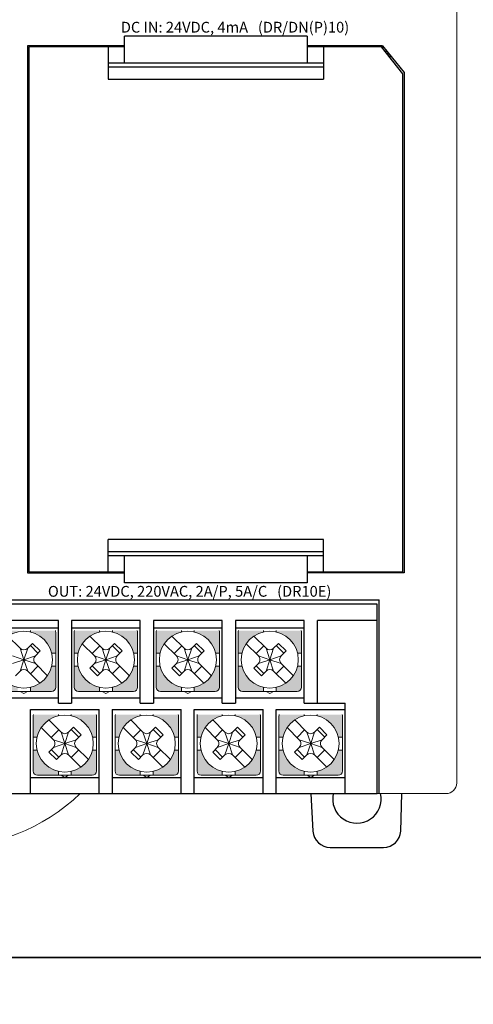
# Model space of a CAD drawing. Units: millimetres. Extents: x 114 to 4277, y 13 to 2550.
# Drawn here: x 787 to 830, y 2064 to 2155 of the extents above; entities that cross this region are included whole.
import ezdxf
from ezdxf.enums import TextEntityAlignment as Align

# ---------------------------------------------------------------- set-up
doc = ezdxf.new("R2010")
doc.units = ezdxf.units.MM
doc.styles.add('XGB TEXT', font='arial_3.ttf')

msp = doc.modelspace()

# ---------------------------------------------------------------- hatches: boundary and pattern name
at = {"lineweight": 0}
h = msp.add_hatch(color=7, dxfattribs=at)
h.paths.add_polyline_path([(784.865, 2096.564), (785.234, 2096.564, -0.285932), (787.215, 2098.545), (787.215, 2098.664), (784.894, 2098.664, 0.096396), (784.865, 2098.514)])
h.paths.add_polyline_path([(788.415, 2098.664), (788.415, 2098.545, -0.285932), (790.396, 2096.564), (790.765, 2096.564), (790.765, 2098.514, 0.096396), (790.736, 2098.664)])
h.paths.add_polyline_path([(788.415, 2093.382), (788.415, 2093.014), (790.365, 2093.014, 0.414214), (790.765, 2093.414), (790.765, 2095.364), (790.396, 2095.364, -0.285932)])
h.paths.add_polyline_path([(784.865, 2093.414, 0.414214), (785.265, 2093.014), (787.215, 2093.014), (787.215, 2093.382, -0.285932), (785.234, 2095.364), (784.865, 2095.364)])
h = msp.add_hatch(color=7, dxfattribs=at)
h.paths.add_polyline_path([(792.485, 2096.564), (792.854, 2096.564, -0.285932), (794.835, 2098.545), (794.835, 2098.664), (792.514, 2098.664, 0.096396), (792.485, 2098.514)])
h.paths.add_polyline_path([(796.035, 2098.664), (796.035, 2098.545, -0.285932), (798.016, 2096.564), (798.385, 2096.564), (798.385, 2098.514, 0.096396), (798.356, 2098.664)])
h.paths.add_polyline_path([(796.035, 2093.382), (796.035, 2093.014), (797.985, 2093.014, 0.414214), (798.385, 2093.414), (798.385, 2095.364), (798.016, 2095.364, -0.285932)])
h.paths.add_polyline_path([(792.485, 2093.414, 0.414214), (792.885, 2093.014), (794.835, 2093.014), (794.835, 2093.382, -0.285932), (792.854, 2095.364), (792.485, 2095.364)])
h = msp.add_hatch(color=7, dxfattribs=at)
h.paths.add_polyline_path([(800.105, 2096.564), (800.474, 2096.564, -0.285932), (802.455, 2098.545), (802.455, 2098.664), (800.134, 2098.664, 0.096396), (800.105, 2098.514)])
h.paths.add_polyline_path([(803.655, 2098.664), (803.655, 2098.545, -0.285932), (805.636, 2096.564), (806.005, 2096.564), (806.005, 2098.514, 0.096396), (805.976, 2098.664)])
h.paths.add_polyline_path([(803.655, 2093.382), (803.655, 2093.014), (805.605, 2093.014, 0.414214), (806.005, 2093.414), (806.005, 2095.364), (805.636, 2095.364, -0.285932)])
h.paths.add_polyline_path([(800.105, 2093.414, 0.414214), (800.505, 2093.014), (802.455, 2093.014), (802.455, 2093.382, -0.285932), (800.474, 2095.364), (800.105, 2095.364)])
h = msp.add_hatch(color=7, dxfattribs=at)
h.paths.add_polyline_path([(807.725, 2096.564), (808.094, 2096.564, -0.285932), (810.075, 2098.545), (810.075, 2098.664), (807.754, 2098.664, 0.096396), (807.725, 2098.514)])
h.paths.add_polyline_path([(811.275, 2098.664), (811.275, 2098.545, -0.285932), (813.256, 2096.564), (813.625, 2096.564), (813.625, 2098.514, 0.096396), (813.596, 2098.664)])
h.paths.add_polyline_path([(811.275, 2093.382), (811.275, 2093.014), (813.225, 2093.014, 0.414214), (813.625, 2093.414), (813.625, 2095.364), (813.256, 2095.364, -0.285932)])
h.paths.add_polyline_path([(807.725, 2093.414, 0.414214), (808.125, 2093.014), (810.075, 2093.014), (810.075, 2093.382, -0.285932), (808.094, 2095.364), (807.725, 2095.364)])
h = msp.add_hatch(color=7, dxfattribs=at)
h.paths.add_polyline_path([(788.665, 2088.769), (789.034, 2088.769, -0.285932), (791.015, 2090.75), (791.015, 2090.869), (788.694, 2090.869, 0.096396), (788.665, 2090.719)])
h.paths.add_polyline_path([(792.215, 2090.869), (792.215, 2090.75, -0.285932), (794.196, 2088.769), (794.565, 2088.769), (794.565, 2090.719, 0.096396), (794.536, 2090.869)])
h.paths.add_polyline_path([(792.215, 2085.587), (792.215, 2085.219), (794.165, 2085.219, 0.414214), (794.565, 2085.619), (794.565, 2087.569), (794.196, 2087.569, -0.285932)])
h.paths.add_polyline_path([(788.665, 2085.619, 0.414214), (789.065, 2085.219), (791.015, 2085.219), (791.015, 2085.587, -0.285932), (789.034, 2087.569), (788.665, 2087.569)])
h = msp.add_hatch(color=7, dxfattribs=at)
h.paths.add_polyline_path([(796.285, 2088.769), (796.654, 2088.769, -0.285932), (798.635, 2090.75), (798.635, 2090.869), (796.314, 2090.869, 0.096396), (796.285, 2090.719)])
h.paths.add_polyline_path([(799.835, 2090.869), (799.835, 2090.75, -0.285932), (801.816, 2088.769), (802.185, 2088.769), (802.185, 2090.719, 0.096396), (802.156, 2090.869)])
h.paths.add_polyline_path([(799.835, 2085.587), (799.835, 2085.219), (801.785, 2085.219, 0.414214), (802.185, 2085.619), (802.185, 2087.569), (801.816, 2087.569, -0.285932)])
h.paths.add_polyline_path([(796.285, 2085.619, 0.414214), (796.685, 2085.219), (798.635, 2085.219), (798.635, 2085.587, -0.285932), (796.654, 2087.569), (796.285, 2087.569)])
h = msp.add_hatch(color=7, dxfattribs=at)
h.paths.add_polyline_path([(803.905, 2088.769), (804.274, 2088.769, -0.285932), (806.255, 2090.75), (806.255, 2090.869), (803.934, 2090.869, 0.096396), (803.905, 2090.719)])
h.paths.add_polyline_path([(807.455, 2090.869), (807.455, 2090.75, -0.285932), (809.436, 2088.769), (809.805, 2088.769), (809.805, 2090.719, 0.096396), (809.776, 2090.869)])
h.paths.add_polyline_path([(807.455, 2085.587), (807.455, 2085.219), (809.405, 2085.219, 0.414214), (809.805, 2085.619), (809.805, 2087.569), (809.436, 2087.569, -0.285932)])
h.paths.add_polyline_path([(803.905, 2085.619, 0.414214), (804.305, 2085.219), (806.255, 2085.219), (806.255, 2085.587, -0.285932), (804.274, 2087.569), (803.905, 2087.569)])
h = msp.add_hatch(color=7, dxfattribs=at)
h.paths.add_polyline_path([(811.525, 2088.769), (811.894, 2088.769, -0.285932), (813.875, 2090.75), (813.875, 2090.869), (811.554, 2090.869, 0.096396), (811.525, 2090.719)])
h.paths.add_polyline_path([(815.075, 2090.869), (815.075, 2090.75, -0.285932), (817.056, 2088.769), (817.425, 2088.769), (817.425, 2090.719, 0.096396), (817.396, 2090.869)])
h.paths.add_polyline_path([(815.075, 2085.587), (815.075, 2085.219), (817.025, 2085.219, 0.414214), (817.425, 2085.619), (817.425, 2087.569), (817.056, 2087.569, -0.285932)])
h.paths.add_polyline_path([(811.525, 2085.619, 0.414214), (811.925, 2085.219), (813.875, 2085.219), (813.875, 2085.587, -0.285932), (811.894, 2087.569), (811.525, 2087.569)])

# ---------------------------------------------------------------- linework, layer by layer
at = {"color": 7, "lineweight": 0}
for p, q in [((828.055, 2084.519), (828.055, 2172.519)), ((787.462, 2097.024), (786.329, 2098.157)), ((788.415, 2098.545), (788.415, 2098.664)), ((790.765, 2095.964), (790.765, 2098.514)), ((792.485, 2095.964), (792.485, 2098.514)), ((795.082, 2097.024), (793.949, 2098.157)), ((794.835, 2098.545), (794.835, 2098.664)), ((796.035, 2098.545), (796.035, 2098.664)), ((798.385, 2095.964), (798.385, 2098.514)), ((800.105, 2095.964), (800.105, 2098.514)), ((802.702, 2097.024), (801.569, 2098.157)), ((802.455, 2098.545), (802.455, 2098.664)), ((803.655, 2098.545), (803.655, 2098.664)), ((806.005, 2095.964), (806.005, 2098.514)), ((807.725, 2095.964), (807.725, 2098.514)), ((810.322, 2097.024), (809.189, 2098.157)), ((810.075, 2098.545), (810.075, 2098.664)), ((811.275, 2098.545), (811.275, 2098.664)), ((813.625, 2095.964), (813.625, 2098.514)), ((788.623, 2097.478), (788.169, 2097.024)), ((789.118, 2096.559), (788.411, 2097.266)), ((789.33, 2096.771), (788.623, 2097.478)), ((794.375, 2096.317), (793.241, 2097.45)), ((794.163, 2096.529), (794.87, 2097.236)), ((796.243, 2097.478), (795.789, 2097.024)), ((796.738, 2096.559), (796.031, 2097.266)), ((796.95, 2096.771), (796.243, 2097.478)), ((801.995, 2096.317), (800.861, 2097.45)), ((801.783, 2096.529), (802.49, 2097.236)), ((803.863, 2097.478), (803.409, 2097.024)), ((804.358, 2096.559), (803.651, 2097.266)), ((804.57, 2096.771), (803.863, 2097.478)), ((809.615, 2096.317), (808.481, 2097.45)), ((809.403, 2096.529), (810.11, 2097.236)), ((811.483, 2097.478), (811.029, 2097.024)), ((811.978, 2096.559), (811.271, 2097.266)), ((812.19, 2096.771), (811.483, 2097.478)), ((787.815, 2095.964), (786.755, 2096.317)), ((787.815, 2095.964), (787.462, 2097.024)), ((787.815, 2095.964), (788.169, 2097.024)), ((788.876, 2096.317), (787.815, 2095.964)), ((789.33, 2096.771), (788.876, 2096.317)), ((790.765, 2096.564), (790.396, 2096.564)), ((792.854, 2096.564), (792.485, 2096.564)), ((795.435, 2095.964), (794.375, 2096.317)), ((795.435, 2095.964), (795.082, 2097.024)), ((795.435, 2095.964), (795.789, 2097.024)), ((796.496, 2096.317), (795.435, 2095.964)), ((796.95, 2096.771), (796.496, 2096.317)), ((798.385, 2096.564), (798.016, 2096.564)), ((800.474, 2096.564), (800.105, 2096.564)), ((803.055, 2095.964), (801.995, 2096.317)), ((803.055, 2095.964), (802.702, 2097.024)), ((803.055, 2095.964), (803.409, 2097.024)), ((804.116, 2096.317), (803.055, 2095.964)), ((804.57, 2096.771), (804.116, 2096.317)), ((806.005, 2096.564), (805.636, 2096.564)), ((808.094, 2096.564), (807.725, 2096.564)), ((810.675, 2095.964), (809.615, 2096.317)), ((810.675, 2095.964), (810.322, 2097.024)), ((810.675, 2095.964), (811.029, 2097.024)), ((811.736, 2096.317), (810.675, 2095.964)), ((812.19, 2096.771), (811.736, 2096.317)), ((813.625, 2096.564), (813.256, 2096.564)), ((787.815, 2095.964), (786.755, 2095.61)), ((787.815, 2095.964), (787.462, 2094.903)), ((787.77, 2095.964), (787.86, 2095.964)), ((787.77, 2095.964), (787.86, 2095.964)), ((787.77, 2095.964), (787.86, 2095.964)), ((787.815, 2095.919), (787.815, 2096.009)), ((787.815, 2095.919), (787.815, 2096.009)), ((787.815, 2095.919), (787.815, 2096.009)), ((787.815, 2095.964), (788.169, 2094.903)), ((788.876, 2095.61), (787.815, 2095.964)), ((789.118, 2095.368), (788.411, 2094.661)), ((790.009, 2094.477), (788.876, 2095.61)), ((790.765, 2095.364), (790.396, 2095.364)), ((790.765, 2095.964), (790.765, 2093.414)), ((792.485, 2095.964), (792.485, 2093.414)), ((792.854, 2095.364), (792.485, 2095.364)), ((794.375, 2095.61), (793.943, 2095.179)), ((794.163, 2095.398), (794.87, 2094.691)), ((795.435, 2095.964), (794.375, 2095.61)), ((795.435, 2095.964), (795.082, 2094.903)), ((795.39, 2095.964), (795.48, 2095.964)), ((795.39, 2095.964), (795.48, 2095.964)), ((795.39, 2095.964), (795.48, 2095.964)), ((795.435, 2095.919), (795.435, 2096.009)), ((795.435, 2095.919), (795.435, 2096.009)), ((795.435, 2095.919), (795.435, 2096.009)), ((795.435, 2095.964), (795.789, 2094.903)), ((796.496, 2095.61), (795.435, 2095.964)), ((796.738, 2095.368), (796.031, 2094.661)), ((797.629, 2094.477), (796.496, 2095.61)), ((798.385, 2095.364), (798.016, 2095.364)), ((798.385, 2095.964), (798.385, 2093.414)), ((800.105, 2095.964), (800.105, 2093.414)), ((800.474, 2095.364), (800.105, 2095.364)), ((801.995, 2095.61), (801.563, 2095.179)), ((801.783, 2095.398), (802.49, 2094.691)), ((803.055, 2095.964), (801.995, 2095.61)), ((803.055, 2095.964), (802.702, 2094.903)), ((803.01, 2095.964), (803.1, 2095.964)), ((803.01, 2095.964), (803.1, 2095.964)), ((803.01, 2095.964), (803.1, 2095.964)), ((803.055, 2095.919), (803.055, 2096.009)), ((803.055, 2095.919), (803.055, 2096.009)), ((803.055, 2095.919), (803.055, 2096.009)), ((803.055, 2095.964), (803.409, 2094.903)), ((804.116, 2095.61), (803.055, 2095.964)), ((804.358, 2095.368), (803.651, 2094.661)), ((805.249, 2094.477), (804.116, 2095.61)), ((806.005, 2095.364), (805.636, 2095.364)), ((806.005, 2095.964), (806.005, 2093.414)), ((807.725, 2095.964), (807.725, 2093.414)), ((808.094, 2095.364), (807.725, 2095.364)), ((809.615, 2095.61), (809.183, 2095.179)), ((809.403, 2095.398), (810.11, 2094.691)), ((810.675, 2095.964), (809.615, 2095.61)), ((810.675, 2095.964), (810.322, 2094.903)), ((810.63, 2095.964), (810.72, 2095.964)), ((810.63, 2095.964), (810.72, 2095.964)), ((810.63, 2095.964), (810.72, 2095.964)), ((810.675, 2095.919), (810.675, 2096.009)), ((810.675, 2095.919), (810.675, 2096.009)), ((810.675, 2095.919), (810.675, 2096.009)), ((810.675, 2095.964), (811.029, 2094.903)), ((811.736, 2095.61), (810.675, 2095.964)), ((811.978, 2095.368), (811.271, 2094.661)), ((812.869, 2094.477), (811.736, 2095.61)), ((813.625, 2095.364), (813.256, 2095.364)), ((813.625, 2095.964), (813.625, 2093.414)), ((787.462, 2094.903), (787.03, 2094.472)), ((789.302, 2093.77), (788.169, 2094.903)), ((793.943, 2095.179), (794.65, 2094.472)), ((795.082, 2094.903), (794.65, 2094.472)), ((796.922, 2093.77), (795.789, 2094.903)), ((801.563, 2095.179), (802.27, 2094.472)), ((802.702, 2094.903), (802.27, 2094.472)), ((804.542, 2093.77), (803.409, 2094.903)), ((809.183, 2095.179), (809.89, 2094.472)), ((810.322, 2094.903), (809.89, 2094.472)), ((812.162, 2093.77), (811.029, 2094.903)), ((790.365, 2093.014), (785.265, 2093.014)), ((787.475, 2093.014), (787.815, 2092.817)), ((787.815, 2092.817), (788.156, 2093.014)), ((788.415, 2093.382), (788.415, 2093.014)), ((797.985, 2093.014), (792.885, 2093.014)), ((794.835, 2093.382), (794.835, 2093.014)), ((795.095, 2093.014), (795.435, 2092.817)), ((795.435, 2092.817), (795.776, 2093.014)), ((796.035, 2093.382), (796.035, 2093.014)), ((805.605, 2093.014), (800.505, 2093.014)), ((802.455, 2093.382), (802.455, 2093.014)), ((802.715, 2093.014), (803.055, 2092.817)), ((803.055, 2092.817), (803.396, 2093.014)), ((803.655, 2093.382), (803.655, 2093.014)), ((813.225, 2093.014), (808.125, 2093.014)), ((810.075, 2093.382), (810.075, 2093.014)), ((810.335, 2093.014), (810.675, 2092.817)), ((810.675, 2092.817), (811.016, 2093.014)), ((811.275, 2093.382), (811.275, 2093.014)), ((791.015, 2090.75), (791.015, 2090.869)), ((792.215, 2090.75), (792.215, 2090.869)), ((798.635, 2090.75), (798.635, 2090.869)), ((799.835, 2090.75), (799.835, 2090.869)), ((806.255, 2090.75), (806.255, 2090.869)), ((807.455, 2090.75), (807.455, 2090.869)), ((813.875, 2090.75), (813.875, 2090.869)), ((815.075, 2090.75), (815.075, 2090.869)), ((788.665, 2088.169), (788.665, 2090.719)), ((791.262, 2089.229), (790.129, 2090.362)), ((794.565, 2088.169), (794.565, 2090.719)), ((796.285, 2088.169), (796.285, 2090.719)), ((798.882, 2089.229), (797.749, 2090.362)), ((802.185, 2088.169), (802.185, 2090.719)), ((803.905, 2088.169), (803.905, 2090.719)), ((806.502, 2089.229), (805.369, 2090.362)), ((809.805, 2088.169), (809.805, 2090.719)), ((811.525, 2088.169), (811.525, 2090.719)), ((814.122, 2089.229), (812.989, 2090.362)), ((817.425, 2088.169), (817.425, 2090.719)), ((790.555, 2088.522), (789.421, 2089.655)), ((790.343, 2088.734), (791.05, 2089.441)), ((791.615, 2088.169), (791.262, 2089.229)), ((791.615, 2088.169), (791.969, 2089.229)), ((792.423, 2089.683), (791.969, 2089.229)), ((792.918, 2088.764), (792.211, 2089.471)), ((793.13, 2088.976), (792.423, 2089.683)), ((793.13, 2088.976), (792.676, 2088.522)), ((798.175, 2088.522), (797.041, 2089.655)), ((797.963, 2088.734), (798.67, 2089.441)), ((799.235, 2088.169), (798.882, 2089.229)), ((799.235, 2088.169), (799.589, 2089.229)), ((800.043, 2089.683), (799.589, 2089.229)), ((800.538, 2088.764), (799.831, 2089.471)), ((800.75, 2088.976), (800.043, 2089.683)), ((800.75, 2088.976), (800.296, 2088.522)), ((805.795, 2088.522), (804.661, 2089.655)), ((805.583, 2088.734), (806.29, 2089.441)), ((806.855, 2088.169), (806.502, 2089.229)), ((806.855, 2088.169), (807.209, 2089.229)), ((807.663, 2089.683), (807.209, 2089.229)), ((808.158, 2088.764), (807.451, 2089.471)), ((808.37, 2088.976), (807.663, 2089.683)), ((808.37, 2088.976), (807.916, 2088.522)), ((813.415, 2088.522), (812.281, 2089.655)), ((813.203, 2088.734), (813.91, 2089.441)), ((814.475, 2088.169), (814.122, 2089.229)), ((814.475, 2088.169), (814.829, 2089.229)), ((815.283, 2089.683), (814.829, 2089.229)), ((815.778, 2088.764), (815.071, 2089.471)), ((815.99, 2088.976), (815.283, 2089.683)), ((815.99, 2088.976), (815.536, 2088.522)), ((789.034, 2088.769), (788.665, 2088.769)), ((788.665, 2088.169), (788.665, 2085.619)), ((791.615, 2088.169), (790.555, 2088.522)), ((791.615, 2088.169), (790.555, 2087.815)), ((791.615, 2088.169), (791.262, 2087.108)), ((791.57, 2088.169), (791.66, 2088.169)), ((791.57, 2088.169), (791.66, 2088.169)), ((791.57, 2088.169), (791.66, 2088.169)), ((792.676, 2088.522), (791.615, 2088.169)), ((791.615, 2088.124), (791.615, 2088.214)), ((791.615, 2088.124), (791.615, 2088.214)), ((791.615, 2088.124), (791.615, 2088.214)), ((791.615, 2088.169), (791.969, 2087.108)), ((792.676, 2087.815), (791.615, 2088.169)), ((794.565, 2088.769), (794.196, 2088.769)), ((794.565, 2088.169), (794.565, 2085.619)), ((796.654, 2088.769), (796.285, 2088.769)), ((796.285, 2088.169), (796.285, 2085.619)), ((799.235, 2088.169), (798.175, 2088.522)), ((799.235, 2088.169), (798.175, 2087.815)), ((799.235, 2088.169), (798.882, 2087.108)), ((799.19, 2088.169), (799.28, 2088.169)), ((799.19, 2088.169), (799.28, 2088.169)), ((799.19, 2088.169), (799.28, 2088.169)), ((800.296, 2088.522), (799.235, 2088.169)), ((799.235, 2088.124), (799.235, 2088.214)), ((799.235, 2088.124), (799.235, 2088.214)), ((799.235, 2088.124), (799.235, 2088.214)), ((799.235, 2088.169), (799.589, 2087.108)), ((800.296, 2087.815), (799.235, 2088.169)), ((802.185, 2088.769), (801.816, 2088.769)), ((802.185, 2088.169), (802.185, 2085.619)), ((804.274, 2088.769), (803.905, 2088.769)), ((803.905, 2088.169), (803.905, 2085.619)), ((806.855, 2088.169), (805.795, 2088.522)), ((806.855, 2088.169), (805.795, 2087.815)), ((806.855, 2088.169), (806.502, 2087.108)), ((806.81, 2088.169), (806.9, 2088.169)), ((806.81, 2088.169), (806.9, 2088.169)), ((806.81, 2088.169), (806.9, 2088.169)), ((807.916, 2088.522), (806.855, 2088.169)), ((806.855, 2088.124), (806.855, 2088.214)), ((806.855, 2088.124), (806.855, 2088.214)), ((806.855, 2088.124), (806.855, 2088.214)), ((806.855, 2088.169), (807.209, 2087.108)), ((807.916, 2087.815), (806.855, 2088.169)), ((809.805, 2088.769), (809.436, 2088.769)), ((809.805, 2088.169), (809.805, 2085.619)), ((811.894, 2088.769), (811.525, 2088.769)), ((811.525, 2088.169), (811.525, 2085.619)), ((814.475, 2088.169), (813.415, 2088.522)), ((814.475, 2088.169), (813.415, 2087.815)), ((814.475, 2088.169), (814.122, 2087.108)), ((814.43, 2088.169), (814.52, 2088.169)), ((814.43, 2088.169), (814.52, 2088.169)), ((814.43, 2088.169), (814.52, 2088.169)), ((815.536, 2088.522), (814.475, 2088.169)), ((814.475, 2088.124), (814.475, 2088.214)), ((814.475, 2088.124), (814.475, 2088.214)), ((814.475, 2088.124), (814.475, 2088.214)), ((814.475, 2088.169), (814.829, 2087.108)), ((815.536, 2087.815), (814.475, 2088.169)), ((817.425, 2088.769), (817.056, 2088.769)), ((817.425, 2088.169), (817.425, 2085.619)), ((789.034, 2087.569), (788.665, 2087.569)), ((790.555, 2087.815), (790.123, 2087.384)), ((790.123, 2087.384), (790.83, 2086.677)), ((790.343, 2087.603), (791.05, 2086.896)), ((791.262, 2087.108), (790.83, 2086.677)), ((793.102, 2085.975), (791.969, 2087.108)), ((792.918, 2087.573), (792.211, 2086.866)), ((793.809, 2086.682), (792.676, 2087.815)), ((794.565, 2087.569), (794.196, 2087.569)), ((796.654, 2087.569), (796.285, 2087.569)), ((798.175, 2087.815), (797.743, 2087.384)), ((797.743, 2087.384), (798.45, 2086.677)), ((797.963, 2087.603), (798.67, 2086.896)), ((798.882, 2087.108), (798.45, 2086.677)), ((800.722, 2085.975), (799.589, 2087.108)), ((800.538, 2087.573), (799.831, 2086.866)), ((801.429, 2086.682), (800.296, 2087.815)), ((802.185, 2087.569), (801.816, 2087.569)), ((804.274, 2087.569), (803.905, 2087.569)), ((805.795, 2087.815), (805.363, 2087.384)), ((805.363, 2087.384), (806.07, 2086.677)), ((805.583, 2087.603), (806.29, 2086.896)), ((806.502, 2087.108), (806.07, 2086.677)), ((808.342, 2085.975), (807.209, 2087.108)), ((808.158, 2087.573), (807.451, 2086.866)), ((809.049, 2086.682), (807.916, 2087.815)), ((809.805, 2087.569), (809.436, 2087.569)), ((811.894, 2087.569), (811.525, 2087.569)), ((813.415, 2087.815), (812.983, 2087.384)), ((812.983, 2087.384), (813.69, 2086.677)), ((813.203, 2087.603), (813.91, 2086.896)), ((814.122, 2087.108), (813.69, 2086.677)), ((815.962, 2085.975), (814.829, 2087.108)), ((815.778, 2087.573), (815.071, 2086.866)), ((816.669, 2086.682), (815.536, 2087.815)), ((817.425, 2087.569), (817.056, 2087.569)), ((791.015, 2085.587), (791.015, 2085.219)), ((792.215, 2085.587), (792.215, 2085.219)), ((798.635, 2085.587), (798.635, 2085.219)), ((799.835, 2085.587), (799.835, 2085.219)), ((806.255, 2085.587), (806.255, 2085.219)), ((807.455, 2085.587), (807.455, 2085.219)), ((813.875, 2085.587), (813.875, 2085.219)), ((815.075, 2085.587), (815.075, 2085.219)), ((794.165, 2085.219), (789.065, 2085.219)), ((791.275, 2085.219), (791.615, 2085.022)), ((791.615, 2085.022), (791.956, 2085.219)), ((801.785, 2085.219), (796.685, 2085.219)), ((798.895, 2085.219), (799.235, 2085.022)), ((799.235, 2085.022), (799.576, 2085.219)), ((809.405, 2085.219), (804.305, 2085.219)), ((806.515, 2085.219), (806.855, 2085.022)), ((806.855, 2085.022), (807.196, 2085.219)), ((817.025, 2085.219), (811.925, 2085.219)), ((814.135, 2085.219), (814.475, 2085.022)), ((814.475, 2085.022), (814.816, 2085.219)), ((732.155, 2083.519), (827.055, 2083.519))]:
    msp.add_line(p, q, dxfattribs=at)
at = {"color": 7, "linetype": 'Continuous'}
for p, q in [((814.155, 2153.919), (797.155, 2153.919)), ((797.155, 2151.419), (797.155, 2153.919)), ((814.155, 2153.919), (814.155, 2151.419)), ((797.155, 2153.019), (788.155, 2153.019)), ((788.155, 2153.019), (788.155, 2104.019)), ((788.655, 2152.919), (788.655, 2153.019)), ((795.155, 2153.019), (795.155, 2152.919)), ((821.155, 2153.019), (814.155, 2153.019)), ((821.155, 2153.019), (823.155, 2150.519)), ((821.155, 2153.019), (821.155, 2152.794)), ((797.155, 2152.919), (788.255, 2152.919)), ((788.255, 2152.919), (788.255, 2104.119)), ((795.655, 2152.919), (795.655, 2149.919)), ((821.055, 2152.919), (814.155, 2152.919)), ((815.655, 2152.919), (815.655, 2149.919)), ((823.055, 2150.419), (821.055, 2152.919)), ((821.455, 2152.644), (821.455, 2152.419)), ((821.655, 2152.394), (821.655, 2152.169)), ((821.855, 2151.919), (821.855, 2152.144)), ((795.655, 2151.419), (815.655, 2151.419)), ((815.655, 2151.019), (795.655, 2151.019)), ((823.055, 2104.119), (823.055, 2150.419)), ((823.155, 2150.519), (823.155, 2104.019)), ((795.655, 2149.919), (815.655, 2149.919)), ((795.655, 2104.119), (795.655, 2107.119)), ((815.655, 2107.119), (795.655, 2107.119)), ((815.655, 2104.119), (815.655, 2107.119)), ((795.655, 2106.019), (815.655, 2106.019)), ((815.655, 2105.619), (795.655, 2105.619)), ((797.155, 2103.119), (797.155, 2105.619)), ((814.155, 2105.619), (814.155, 2103.119)), ((788.155, 2104.019), (797.155, 2104.019)), ((788.255, 2104.119), (797.155, 2104.119)), ((788.655, 2104.019), (788.655, 2104.119)), ((795.155, 2104.119), (795.155, 2104.019)), ((814.155, 2104.119), (823.055, 2104.119)), ((823.155, 2104.019), (814.155, 2104.019)), ((821.155, 2104.119), (821.155, 2104.019)), ((814.155, 2103.119), (797.155, 2103.119)), ((758.555, 2101.519), (820.855, 2101.519)), ((820.655, 2101.119), (758.755, 2101.119)), ((820.655, 2083.519), (820.655, 2101.119)), ((820.855, 2083.519), (820.855, 2101.519)), ((791.015, 2099.619), (784.615, 2099.619)), ((791.015, 2091.919), (791.015, 2099.619)), ((792.235, 2099.619), (792.235, 2091.919)), ((798.635, 2099.619), (792.235, 2099.619)), ((798.635, 2091.919), (798.635, 2099.619)), ((799.855, 2099.619), (799.855, 2091.919)), ((806.255, 2099.619), (799.855, 2099.619)), ((806.255, 2091.919), (806.255, 2099.619)), ((807.475, 2099.619), (807.475, 2091.919)), ((813.875, 2099.619), (807.475, 2099.619)), ((813.875, 2091.919), (813.875, 2099.619)), ((820.655, 2099.619), (815.095, 2099.619)), ((815.095, 2091.919), (815.095, 2099.619)), ((784.615, 2098.919), (791.015, 2098.919)), ((792.235, 2098.919), (798.635, 2098.919)), ((799.855, 2098.919), (806.255, 2098.919)), ((807.475, 2098.919), (813.875, 2098.919)), ((784.615, 2092.419), (791.015, 2092.419)), ((791.015, 2091.919), (792.235, 2091.919)), ((792.235, 2092.419), (798.635, 2092.419)), ((798.635, 2091.919), (799.855, 2091.919)), ((799.855, 2092.419), (806.255, 2092.419)), ((806.255, 2091.919), (807.475, 2091.919)), ((807.475, 2092.419), (813.875, 2092.419)), ((813.875, 2091.919), (817.675, 2091.919)), ((817.675, 2083.519), (817.675, 2091.919)), ((788.415, 2091.319), (794.815, 2091.319)), ((788.415, 2083.519), (788.415, 2091.319)), ((794.815, 2083.519), (794.815, 2091.319)), ((796.025, 2091.319), (802.425, 2091.319)), ((796.035, 2083.519), (796.035, 2091.319)), ((802.435, 2083.519), (802.435, 2091.319)), ((803.655, 2091.319), (810.055, 2091.319)), ((803.655, 2083.519), (803.655, 2091.319)), ((810.055, 2083.519), (810.055, 2091.319)), ((811.275, 2091.319), (817.675, 2091.319)), ((811.275, 2083.519), (811.275, 2091.319)), ((817.675, 2083.519), (817.675, 2091.319)), ((788.415, 2085.019), (794.815, 2085.019)), ((796.035, 2085.019), (802.435, 2085.019)), ((803.655, 2085.019), (810.055, 2085.019)), ((811.275, 2085.019), (817.675, 2085.019)), ((758.755, 2083.519), (820.655, 2083.519))]:
    msp.add_line(p, q, dxfattribs=at)
at = {"color": 7}
for p, q in [((814.495, 2083.519), (814.689, 2080.03)), ((814.495, 2083.519), (814.689, 2080.03)), ((822.857, 2080.03), (822.955, 2083.519))]:
    msp.add_line(p, q, dxfattribs=at)
for points in [[(869.84, 2068.288), (200.705, 2068.288), (200.705, 2468.185), (869.84, 2468.185)], [(869.84, 2068.288), (694.874, 2068.288), (694.874, 2194.556), (869.84, 2194.556)], [(869.84, 1668.392), (200.705, 1668.392), (200.705, 2068.288), (869.84, 2068.288)]]:
    msp.add_lwpolyline(points, close=True, dxfattribs=at)
at = {"color": 7, "lineweight": 0}
for centre, radius, start, end in [((787.815, 2095.964), 2.65, 0, 180), ((790.365, 2098.514), 0.4, 0, 22.02431), ((792.885, 2098.514), 0.4, 157.97569, 180), ((795.435, 2095.964), 2.65, 0, 180), ((797.985, 2098.514), 0.4, 0, 22.02431), ((800.505, 2098.514), 0.4, 157.97569, 180), ((803.055, 2095.964), 2.65, 0, 180), ((805.605, 2098.514), 0.4, 0, 22.02431), ((808.125, 2098.514), 0.4, 157.97569, 180), ((810.675, 2095.964), 2.65, 0, 180), ((813.225, 2098.514), 0.4, 0, 22.02431), ((787.815, 2097.378), 0.5, 225, 315), ((789.229, 2095.964), 0.5, 135, 180), ((794.021, 2095.964), 0.5, 360, 45), ((795.435, 2097.378), 0.5, 225, 315), ((796.849, 2095.964), 0.5, 135, 180), ((801.641, 2095.964), 0.5, 360, 45), ((803.055, 2097.378), 0.5, 225, 315), ((804.469, 2095.964), 0.5, 135, 180), ((809.261, 2095.964), 0.5, 360, 45), ((810.675, 2097.378), 0.5, 225, 315), ((812.089, 2095.964), 0.5, 135, 180), ((787.815, 2095.964), 2.65, 180, 0), ((789.229, 2095.964), 0.5, 180, 225), ((795.435, 2095.964), 2.65, 180, 0), ((794.021, 2095.964), 0.5, 315, 0), ((796.849, 2095.964), 0.5, 180, 225), ((803.055, 2095.964), 2.65, 180, 0), ((801.641, 2095.964), 0.5, 315, 0), ((804.469, 2095.964), 0.5, 180, 225), ((810.675, 2095.964), 2.65, 180, 0), ((809.261, 2095.964), 0.5, 315, 0), ((812.089, 2095.964), 0.5, 180, 225), ((787.815, 2094.549), 0.5, 45, 135), ((795.435, 2094.549), 0.5, 45, 135), ((803.055, 2094.549), 0.5, 45, 135), ((810.675, 2094.549), 0.5, 45, 135), ((790.365, 2093.414), 0.4, 270, 0), ((792.885, 2093.414), 0.4, 180, 270), ((797.985, 2093.414), 0.4, 270, 0), ((800.505, 2093.414), 0.4, 180, 270), ((805.605, 2093.414), 0.4, 270, 0), ((808.125, 2093.414), 0.4, 180, 270), ((813.225, 2093.414), 0.4, 270, 0), ((789.065, 2090.719), 0.4, 157.97569, 180), ((791.615, 2088.169), 2.65, 0, 180), ((794.165, 2090.719), 0.4, 0, 22.02431), ((796.685, 2090.719), 0.4, 157.97569, 180), ((799.235, 2088.169), 2.65, 0, 180), ((801.785, 2090.719), 0.4, 0, 22.02431), ((804.305, 2090.719), 0.4, 157.97569, 180), ((806.855, 2088.169), 2.65, 0, 180), ((809.405, 2090.719), 0.4, 0, 22.02431), ((811.925, 2090.719), 0.4, 157.97569, 180), ((814.475, 2088.169), 2.65, 0, 180), ((817.025, 2090.719), 0.4, 0, 22.02431), ((791.615, 2089.583), 0.5, 225, 315), ((799.235, 2089.583), 0.5, 225, 315), ((806.855, 2089.583), 0.5, 225, 315), ((814.475, 2089.583), 0.5, 225, 315), ((791.615, 2088.169), 2.65, 180, 0), ((790.201, 2088.169), 0.5, 360, 45), ((790.201, 2088.169), 0.5, 315, 0), ((793.029, 2088.169), 0.5, 135, 180), ((793.029, 2088.169), 0.5, 180, 225), ((799.235, 2088.169), 2.65, 180, 0), ((797.821, 2088.169), 0.5, 360, 45), ((797.821, 2088.169), 0.5, 315, 0), ((800.649, 2088.169), 0.5, 135, 180), ((800.649, 2088.169), 0.5, 180, 225), ((806.855, 2088.169), 2.65, 180, 0), ((805.441, 2088.169), 0.5, 360, 45), ((805.441, 2088.169), 0.5, 315, 0), ((808.269, 2088.169), 0.5, 135, 180), ((808.269, 2088.169), 0.5, 180, 225), ((814.475, 2088.169), 2.65, 180, 0), ((813.061, 2088.169), 0.5, 360, 45), ((813.061, 2088.169), 0.5, 315, 0), ((815.889, 2088.169), 0.5, 135, 180), ((815.889, 2088.169), 0.5, 180, 225), ((791.615, 2086.754), 0.5, 45, 135), ((799.235, 2086.754), 0.5, 45, 135), ((806.855, 2086.754), 0.5, 45, 135), ((814.475, 2086.754), 0.5, 45, 135), ((789.065, 2085.619), 0.4, 180, 270), ((794.165, 2085.619), 0.4, 270, 0), ((796.685, 2085.619), 0.4, 180, 270), ((801.785, 2085.619), 0.4, 270, 0), ((804.305, 2085.619), 0.4, 180, 270), ((809.405, 2085.619), 0.4, 270, 0), ((811.925, 2085.619), 0.4, 180, 270), ((817.025, 2085.619), 0.4, 270, 0), ((827.055, 2084.519), 1, 270, 0), ((780.55, 2096.644), 18.125, 226.39718, 313.60282)]:
    msp.add_arc(centre, radius, start, end, dxfattribs=at)
at = {"color": 7}
for centre, radius, start, end in [((818.773, 2083.019), 2.25, 167.16564, 12.83436), ((818.773, 2083.019), 2.25, 167.16564, 12.83436), ((816.286, 2080.119), 1.6, 183.17983, 270), ((821.259, 2080.119), 1.6, 270, 356.82017)]:
    msp.add_arc(centre, radius, start, end, dxfattribs=at)
at = {"color": 7, "start_tangent": (1, 0.000057), "end_tangent": (0.999996, -0.002933)}
msp.add_spline([(816.286, 2078.519), (821.104, 2078.519), (821.259, 2078.519)], degree=3, dxfattribs=at)

# ---------------------------------------------------------------- texts
at = {"color": 7, "linetype": 'Continuous', "lineweight": 0, "style": 'XGB TEXT'}
for s, p in [('DC IN: 24VDC, 4mA   (DR/DN(P)10)', (818.055, 2154.738)), ('OUT: 24VDC, 220VAC, 2A/P, 5A/C   (DR10E)', (816.397, 2102.316))]:
    msp.add_text(s, height=1, dxfattribs=at).set_placement(p, align=Align.MIDDLE_RIGHT)

doc.saveas('drawing.dxf')
